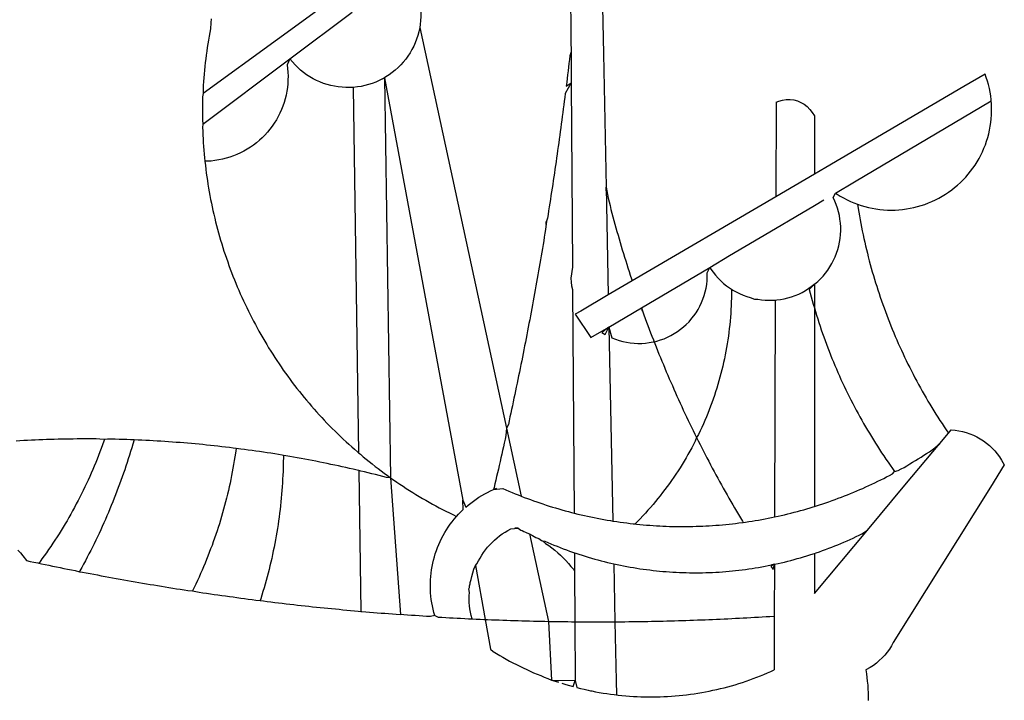
# Model space of a CAD drawing. Extents: x 183949 to 184369, y 678523 to 678820.
# Drawn here: x 184232 to 184234, y 678575 to 678577 of the extents above; entities that cross this region are included whole.
import ezdxf

# ---------------------------------------------------------------- set-up
doc = ezdxf.new("R2010")
doc.units = 0
doc.header["$LTSCALE"] = 4
doc.header["$MEASUREMENT"] = 0
for name, color, linetype in [('BRAZAO', 7, 'CONTINUOUS'), ('T-ALINH-PROJ-C', 6, 'CONTINUOUS'), ('T-DIVIS-EXIS', 7, 'CONTINUOUS')]:
    doc.layers.add(name, color=color, linetype=linetype)

# ---------------------------------------------------------------- blocks, each defined once
blk = doc.blocks.new('Logo_Prefeitura')
at = {"layer": 'BRAZAO'}
for points in [[(-9.96, -689.33), (-10.02, -690.06), (-10.1, -691.22), (-10.23, -691.94), (-10.36, -692.66), (-10.49, -693.39), (-10.61, -694.11), (-10.72, -694.84), (-10.82, -695.56), (-10.92, -696.29), (-11.02, -697.01), (-11.1, -697.74), (-11.19, -698.47), (-11.26, -699.2), (-11.33, -699.93), (-11.39, -700.66), (-11.45, -701.39), (-11.5, -702.13), (-11.54, -702.86), (-11.53, -703.65)], [(59.06, -672.9), (59.2, -693.51)], [(64.93, -671.95), (65.42, -696.02)], [(17.04, -682.85), (-11.53, -703.65)], [(29.78, -684.57), (29.97, -685.28), (30.12, -686), (30.23, -686.73), (30.31, -687.46), (30.34, -688.19), (30.34, -688.92), (30.3, -689.65), (30.22, -690.38), (30.13, -690.95)], [(5.16, -696.98), (17.12, -688.01)], [(30.13, -690.95), (29.95, -691.82), (29.76, -692.53), (29.53, -693.23), (29.26, -693.91), (28.96, -694.58), (28.63, -695.23), (28.26, -695.87), (27.86, -696.48), (27.43, -697.07), (26.96, -697.64), (26.47, -698.19), (25.95, -698.7), (25.4, -699.19), (24.83, -699.65), (24.24, -700.08), (23.62, -700.48), (23.33, -700.65)], [(30.13, -690.95), (46.83, -768.04)], [(59.2, -693.51), (59.2, -694.24), (59.21, -694.96), (59.21, -695.69)], [(59.21, -695.69), (58.98, -696.42), (58.9, -697.15), (58.81, -697.88), (58.73, -698.61), (58.64, -699.34), (58.55, -700.06), (58.46, -700.79), (58.37, -701.52), (58.28, -702.25), (59.25, -701.6)], [(59.21, -695.69), (59.25, -701.6)], [(65.42, -696.02), (65.94, -721.67)], [(-11.58, -709.55), (5.16, -696.98)], [(5.16, -696.98), (4.62, -698.14), (4.72, -698.86), (4.77, -699.6), (4.8, -700.33), (4.79, -701.06), (4.75, -701.79), (4.67, -702.52), (4.57, -703.25), (4.43, -703.97), (4.25, -704.68), (4.05, -705.38), (3.81, -706.08), (3.54, -706.76), (3.25, -707.43), (2.92, -708.09), (2.56, -708.73), (2.17, -709.35), (1.76, -709.96), (1.32, -710.54), (0.85, -711.11), (0.36, -711.65), (-0.16, -712.17), (-0.7, -712.67), (-1.26, -713.14), (-1.84, -713.59), (-2.44, -714.01), (-3.06, -714.4), (-3.7, -714.76), (-4.35, -715.1), (-5.02, -715.4), (-5.7, -715.67), (-6.39, -715.92), (-7.09, -716.13), (-7.81, -716.31), (-8.52, -716.45), (-9.25, -716.57), (-9.98, -716.65), (-10.71, -716.69), (-11.18, -716.7)], [(17.33, -702.49), (16.67, -702.52), (15.93, -702.52), (15.2, -702.48), (14.47, -702.4), (13.75, -702.29), (13.03, -702.13), (12.32, -701.94), (11.63, -701.72), (10.94, -701.45), (10.27, -701.15), (9.62, -700.82), (8.99, -700.45), (8.37, -700.05), (7.78, -699.62), (7.21, -699.16), (6.67, -698.66), (6.15, -698.14), (5.66, -697.6), (5.16, -696.98)], [(138.81, -699.93), (134.71, -702.33)], [(139.99, -705.09), (139.97, -704.86), (139.88, -704.13), (139.76, -703.41), (139.62, -702.69), (139.45, -701.97), (139.25, -701.27), (139.03, -700.57), (138.81, -699.93)], [(23.33, -700.65), (21.66, -701.47), (20.98, -701.73), (20.28, -701.96), (19.57, -702.15), (18.85, -702.3), (18.13, -702.41), (17.33, -702.49)], [(23.33, -700.65), (22.99, -700.84), (23.33, -700.65)], [(23.33, -700.65), (38.41, -781.83)], [(23.33, -700.65), (24.5, -777.53)], [(59.25, -701.6), (58.1, -703.7), (58.01, -704.43), (57.91, -705.16), (57.82, -705.88), (57.72, -706.61), (57.63, -707.34), (57.53, -708.07), (57.44, -708.79), (57.34, -709.52), (57.24, -710.25), (57.14, -710.97), (57.04, -711.7), (56.94, -712.43), (56.84, -713.15), (56.74, -713.88), (56.63, -714.61), (56.53, -715.33), (56.43, -716.06), (56.32, -716.78), (56.22, -717.51), (56.11, -718.23), (56, -718.96), (55.89, -719.69), (55.79, -720.41), (55.68, -721.14), (55.57, -721.86), (55.46, -722.59), (55.34, -723.31), (55.23, -724.04), (55.12, -724.76), (55.01, -725.49), (54.89, -726.21), (54.78, -726.93), (54.66, -727.66), (54.5, -728.22)], [(59.25, -701.6), (59.49, -737.07)], [(-11.53, -703.65), (-11.61, -704.32), (-11.63, -705.06), (-11.65, -705.79), (-11.66, -706.52), (-11.67, -707.26), (-11.67, -707.99), (-11.66, -708.72), (-11.58, -709.55)], [(17.33, -702.49), (18.36, -772.74)], [(134.71, -702.33), (108.21, -717.87)], [(98.61, -705.36), (98.55, -723.53)], [(98.61, -705.36), (99.14, -705.13), (99.84, -704.92), (100.57, -704.81), (101.3, -704.8), (101.3, -704.8), (102.02, -704.89), (102.73, -705.08), (103.41, -705.37), (104.04, -705.74), (104.61, -706.2), (105.12, -706.73), (105.54, -707.33), (106, -707.99)], [(113.67, -720.67), (139.99, -705.09)], [(114.25, -724.94), (114.98, -725.19), (115.68, -725.4), (116.39, -725.58), (117.11, -725.73), (117.83, -725.86), (118.56, -725.95), (119.29, -726.03), (120.02, -726.07), (120.75, -726.08), (121.49, -726.07), (122.22, -726.03), (122.95, -725.96), (123.67, -725.87), (124.4, -725.74), (125.12, -725.59), (125.83, -725.41), (126.53, -725.21), (127.23, -724.98), (127.91, -724.72), (128.59, -724.44), (129.25, -724.13), (129.91, -723.79), (130.55, -723.43), (131.17, -723.05), (131.78, -722.64), (132.38, -722.21), (132.95, -721.76), (133.51, -721.29), (134.06, -720.79), (134.58, -720.28), (135.08, -719.74), (135.56, -719.19), (136.02, -718.62), (136.46, -718.03), (136.88, -717.43), (137.27, -716.81), (137.64, -716.17), (137.98, -715.53), (138.3, -714.87), (138.59, -714.19), (138.86, -713.51), (139.1, -712.82), (139.32, -712.12), (139.51, -711.41), (139.67, -710.69), (139.8, -709.97), (139.91, -709.25), (139.99, -708.52), (140.04, -707.79), (140.06, -707.05), (140.06, -706.32), (140.03, -705.59), (139.99, -705.09)], [(-11.58, -709.55), (-11.63, -710.19), (-11.6, -710.92), (-11.57, -711.66), (-11.53, -712.39), (-11.49, -713.12), (-11.44, -713.85), (-11.38, -714.58), (-11.32, -715.31), (-11.25, -716.04), (-11.18, -716.7)], [(106, -707.99), (106, -719.17)], [(-11.18, -716.7), (-11.09, -717.5), (-11, -718.23), (-10.91, -718.96), (-10.81, -719.68), (-10.7, -720.41), (-10.59, -721.13), (-10.47, -721.86), (-10.34, -722.58), (-10.21, -723.3), (-10.07, -724.02), (-9.93, -724.74), (-9.78, -725.46), (-9.63, -726.18), (-9.46, -726.89), (-9.29, -727.61), (-9.12, -728.32), (-8.94, -729.03), (-8.75, -729.74), (-8.56, -730.44), (-8.36, -731.15), (-8.16, -731.86), (-7.95, -732.56), (-7.73, -733.26), (-7.51, -733.96), (-7.28, -734.65), (-7.04, -735.35), (-6.8, -736.04), (-6.56, -736.73), (-6.3, -737.42), (-6.05, -738.11), (-5.78, -738.79), (-5.51, -739.47), (-5.24, -740.15), (-4.95, -740.83), (-4.67, -741.5), (-4.37, -742.18), (-4.07, -742.85), (-3.77, -743.51), (-3.46, -744.18), (-3.14, -744.84), (-2.82, -745.5), (-2.5, -746.16), (-2.16, -746.81), (-1.82, -747.46), (-1.48, -748.11), (-1.13, -748.75), (-0.78, -749.39), (-0.41, -750.03), (-0.05, -750.67), (0.32, -751.3), (0.7, -751.93), (1.08, -752.56), (1.47, -753.18), (1.86, -753.8), (2.26, -754.41), (2.66, -755.03), (3.07, -755.64), (3.48, -756.24), (3.9, -756.84), (4.33, -757.44), (4.76, -758.04), (5.19, -758.63), (5.63, -759.21), (6.07, -759.8), (6.52, -760.38), (6.98, -760.95), (7.44, -761.53), (7.9, -762.09), (8.37, -762.66), (8.84, -763.22), (9.32, -763.77), (9.8, -764.33), (10.29, -764.87), (10.78, -765.42), (11.28, -765.96), (11.78, -766.49), (12.29, -767.02), (12.8, -767.55), (13.32, -768.07), (13.84, -768.59), (14.36, -769.1), (14.89, -769.61), (15.42, -770.11), (15.96, -770.61), (16.5, -771.11), (17.04, -771.6), (17.59, -772.08), (18.15, -772.56), (18.36, -772.74)], [(106, -719.17), (98.55, -723.53)], [(108.21, -717.87), (106, -719.17)], [(110.05, -722.81), (113.67, -720.67)], [(65.94, -721.67), (66.36, -742.4)], [(65.94, -721.67), (66.34, -723.81), (66.52, -724.52), (66.7, -725.23), (66.88, -725.94), (67.07, -726.65), (67.26, -727.35), (67.45, -728.06), (67.64, -728.77), (67.84, -729.48), (68.04, -730.18), (68.24, -730.89), (68.44, -731.59), (68.65, -732.3), (68.85, -733), (69.06, -733.7), (69.28, -734.4), (69.49, -735.11), (69.71, -735.81), (69.92, -736.51), (70.15, -737.21), (70.37, -737.91), (70.59, -738.6), (70.82, -739.3), (70.96, -739.71)], [(65.94, -721.67), (65.96, -722.38), (65.94, -721.67)], [(106, -740.3), (106.64, -739.82), (107.16, -739.31), (107.66, -738.77), (108.13, -738.2), (108.57, -737.61), (108.97, -737), (109.34, -736.37), (109.68, -735.72), (109.98, -735.05), (110.25, -734.37), (110.48, -733.67), (110.67, -732.96), (110.82, -732.24), (110.93, -731.52), (111.01, -730.79), (111.04, -730.06), (111.04, -729.32), (111, -728.59), (110.91, -727.86), (110.79, -727.14), (110.63, -726.42), (110.43, -725.72), (110.2, -725.02), (109.92, -724.34), (109.61, -723.68), (110.05, -722.81)], [(110.05, -722.81), (110.34, -723.01), (110.97, -723.4), (111.61, -723.76), (112.26, -724.09), (112.92, -724.41), (113.6, -724.69), (114.25, -724.94)], [(98.55, -723.53), (70.96, -739.71)], [(106, -725.21), (107.81, -724.13)], [(102.4, -727.33), (106, -725.21)], [(114.25, -724.94), (114.39, -725.77), (114.51, -726.5), (114.63, -727.22), (114.76, -727.94), (114.9, -728.66), (115.04, -729.38), (115.19, -730.1), (115.34, -730.82), (115.5, -731.53), (115.66, -732.25), (115.82, -732.96), (115.99, -733.68), (116.17, -734.39), (116.35, -735.1), (116.53, -735.81), (116.72, -736.52), (116.92, -737.22), (117.12, -737.93), (117.32, -738.63), (117.53, -739.34), (117.75, -740.04), (117.97, -740.74), (118.19, -741.44), (118.42, -742.13), (118.65, -742.83), (118.89, -743.52), (119.13, -744.21), (119.38, -744.9), (119.63, -745.59), (119.89, -746.28), (120.15, -746.97), (120.42, -747.65), (120.69, -748.33), (120.97, -749.01), (121.25, -749.69), (121.53, -750.36), (121.82, -751.04), (122.12, -751.71), (122.42, -752.38), (122.72, -753.04), (123.03, -753.71), (123.34, -754.37), (123.66, -755.03), (123.98, -755.69), (124.31, -756.35), (124.64, -757), (124.97, -757.66), (125.32, -758.31), (125.66, -758.95), (126.01, -759.6), (126.36, -760.24), (126.72, -760.88), (127.08, -761.52), (127.45, -762.15), (127.82, -762.79), (128.19, -763.42), (128.57, -764.05), (128.96, -764.67), (129.35, -765.29), (129.74, -765.91), (130.13, -766.53), (130.53, -767.14), (130.94, -767.75), (131.35, -768.36), (131.76, -768.97)], [(54.5, -728.22), (54.31, -729.83), (54.19, -730.55), (54.07, -731.28), (53.95, -732), (53.83, -732.72), (53.71, -733.45), (53.58, -734.17), (53.46, -734.89), (53.34, -735.62), (53.21, -736.34), (53.09, -737.06), (52.96, -737.78), (52.83, -738.51), (52.71, -739.23), (52.58, -739.95), (52.45, -740.67), (52.32, -741.39), (52.19, -742.12), (52.06, -742.84), (51.93, -743.56), (51.79, -744.28), (51.66, -745), (51.53, -745.72), (51.39, -746.44), (51.26, -747.16), (51.12, -747.88), (50.98, -748.61), (50.84, -749.33), (50.71, -750.04), (50.57, -750.76), (50.43, -751.48), (50.29, -752.2), (50.14, -752.92), (50, -753.64), (49.86, -754.36), (49.72, -755.08), (49.57, -755.8), (49.43, -756.52), (49.28, -757.24), (49.13, -757.96), (48.99, -758.68), (48.84, -759.39), (48.69, -760.11), (48.54, -760.83), (48.39, -761.55), (48.24, -762.27), (48.09, -762.98), (47.94, -763.7), (47.78, -764.42), (47.63, -765.14), (47.47, -765.85), (47.32, -766.57), (47.16, -767.29), (46.83, -768.04)], [(54.5, -728.22), (54.43, -728.87), (54.45, -728.42), (54.5, -728.22)], [(98.53, -729.62), (102.4, -727.33)], [(89.7, -734.84), (98.53, -729.62)], [(85.86, -737.11), (89.7, -734.84)], [(59.49, -737.07), (59.16, -739.2), (59.21, -739.93), (59.31, -740.66), (59.52, -741.38)], [(72.74, -744.87), (85.86, -737.11)], [(82.46, -746.87), (82.83, -746.41), (83.25, -745.81), (83.63, -745.18), (83.98, -744.54), (84.3, -743.88), (84.57, -743.2), (84.81, -742.5), (85.01, -741.8), (85.17, -741.08), (85.29, -740.36), (85.37, -739.63), (85.4, -738.9), (85.4, -738.17), (85.86, -737.11)], [(85.86, -737.11), (86.08, -737.46), (86.51, -738.05), (86.97, -738.62), (87.46, -739.17), (87.98, -739.69), (88.53, -740.18), (89.1, -740.64), (89.69, -741.06), (90.05, -741.3)], [(70.96, -739.71), (66.36, -742.4)], [(59.52, -741.38), (59.8, -784.34)], [(90.05, -741.3), (90.06, -741.55), (90.05, -742.28), (90.04, -743.02), (90.02, -743.75), (89.99, -744.48), (89.95, -745.21)], [(90.05, -741.3), (90.31, -741.46), (90.95, -741.82), (91.6, -742.15), (92.28, -742.44), (92.97, -742.7), (93.67, -742.92), (94.45, -743.23)], [(98.48, -743.38), (98.75, -743.36), (99.48, -743.27), (100.2, -743.14), (100.91, -742.97), (101.61, -742.76), (102.31, -742.51), (102.98, -742.23), (103.64, -741.91), (104.28, -741.56), (106, -740.3)], [(106, -740.3), (104.99, -741.36), (105.18, -742.07), (105.37, -742.78), (105.56, -743.49), (105.76, -744.2), (106, -744.9)], [(106, -740.3), (105.51, -740.75), (106, -740.3)], [(106, -740.3), (106, -744.9)], [(66.36, -742.4), (61.1, -745.49)], [(94.45, -743.23), (95.1, -743.24), (95.82, -743.34), (96.55, -743.4), (97.28, -743.43), (98.02, -743.42), (98.48, -743.38)], [(98.48, -743.38), (98.34, -785.06)], [(61.1, -745.49), (60.03, -746.11), (63.03, -750.61), (66.49, -748.57)], [(66.49, -748.57), (72.74, -744.87)], [(72.74, -744.87), (73.22, -746.23), (73.47, -746.92), (73.73, -747.61), (73.98, -748.29), (74.24, -748.98), (74.5, -749.67), (74.77, -750.35), (75.03, -751.04), (75.17, -751.39)], [(72.74, -744.87), (72.97, -745.54), (72.74, -744.87)], [(89.95, -745.21), (89.9, -745.95), (89.85, -746.68), (89.78, -747.41), (89.71, -748.14), (89.63, -748.87), (89.54, -749.59), (89.45, -750.32), (89.34, -751.05), (89.23, -751.77), (89.11, -752.49), (88.97, -753.22), (88.84, -753.94), (88.69, -754.66), (88.53, -755.37), (88.37, -756.09), (88.2, -756.8), (88.02, -757.51), (87.83, -758.22), (87.63, -758.93), (87.43, -759.63), (87.22, -760.33), (87, -761.03), (86.77, -761.73), (86.53, -762.42), (86.29, -763.12), (86.03, -763.8), (85.77, -764.49), (85.5, -765.17), (85.23, -765.85), (84.95, -766.53), (84.65, -767.2), (84.35, -767.87), (84.05, -768.54), (83.73, -769.2), (83.34, -769.81)], [(106, -744.9), (106.4, -746.3), (106.62, -747), (106.84, -747.7), (107.07, -748.4), (107.31, -749.09), (107.54, -749.78), (107.79, -750.48), (108.04, -751.17), (108.29, -751.85), (108.55, -752.54), (108.82, -753.22), (109.09, -753.91), (109.36, -754.59), (109.64, -755.27), (109.92, -755.94), (110.21, -756.62), (110.5, -757.29), (110.8, -757.96), (111.1, -758.63), (111.41, -759.29), (111.72, -759.96), (112.04, -760.62), (112.36, -761.28), (112.68, -761.94), (113.02, -762.59), (113.35, -763.24), (113.69, -763.89), (114.03, -764.54), (114.38, -765.19), (114.74, -765.83), (115.09, -766.47), (115.46, -767.11), (115.82, -767.74), (116.19, -768.37), (116.57, -769), (116.95, -769.63), (117.34, -770.26), (117.72, -770.88), (118.12, -771.5), (118.52, -772.11), (118.92, -772.73), (119.32, -773.34), (119.73, -773.94), (120.15, -774.55), (120.57, -775.15), (120.99, -775.75), (121.42, -776.34)], [(106, -744.9), (106, -783.07)], [(75.17, -751.39), (75.69, -751.27), (76.39, -751.06), (77.08, -750.81), (77.75, -750.52), (78.41, -750.2), (79.05, -749.84), (79.67, -749.44), (80.26, -749.01), (80.83, -748.55), (81.37, -748.06), (81.89, -747.54), (82.46, -746.87)], [(66.49, -748.57), (65.14, -749.61), (65.76, -749.99), (66.49, -748.57)], [(66.49, -748.57), (67.25, -785.86)], [(66.49, -748.57), (67.07, -750.65), (67.75, -750.92), (68.45, -751.15), (69.16, -751.35), (69.87, -751.5), (70.6, -751.61), (71.33, -751.69), (72.06, -751.72), (72.79, -751.71), (73.52, -751.66), (74.25, -751.57), (74.97, -751.44), (75.17, -751.39)], [(75.17, -751.39), (75.3, -751.72), (75.57, -752.4), (75.84, -753.08), (76.11, -753.76), (76.39, -754.44), (76.67, -755.12), (76.95, -755.8), (77.23, -756.47), (77.52, -757.15), (77.8, -757.82), (78.09, -758.5), (78.38, -759.17), (78.68, -759.84), (78.97, -760.51), (79.27, -761.19), (79.57, -761.85), (79.87, -762.52), (80.18, -763.19), (80.48, -763.86), (80.79, -764.52), (81.1, -765.19), (81.42, -765.85), (81.73, -766.51), (82.05, -767.17), (82.37, -767.83), (82.69, -768.49), (83.01, -769.15), (83.34, -769.81)], [(46.83, -768.04), (46.69, -769.43), (46.53, -770.15), (46.37, -770.87), (46.21, -771.58), (46.05, -772.3), (45.89, -773.01), (45.73, -773.73), (45.56, -774.44), (45.4, -775.16), (45.24, -775.87), (45.07, -776.59), (44.9, -777.3), (44.74, -778.02), (44.57, -778.73), (44.4, -779.44), (44.31, -779.82)], [(46.83, -768.04), (49.65, -781.07)], [(131.76, -768.97), (132.31, -768.32), (132.31, -768.32), (133.04, -768.39), (133.76, -768.5), (134.48, -768.65), (135.19, -768.85), (135.88, -769.09), (136.56, -769.37), (137.22, -769.69), (137.86, -770.05), (138.47, -770.44), (139.06, -770.88), (139.63, -771.35), (140.17, -771.85), (140.67, -772.38), (141.14, -772.94), (141.58, -773.53), (141.98, -774.14), (142.5, -775.07), (139.83, -779.35)], [(-30.47, -770.16), (-31.35, -770.1), (-32.08, -770.09), (-32.81, -770.09), (-33.55, -770.08), (-34.28, -770.08), (-34.28, -770.08), (-35.01, -770.09), (-35.75, -770.09), (-36.48, -770.1), (-37.21, -770.11), (-37.95, -770.12), (-38.68, -770.13), (-39.41, -770.15), (-40.15, -770.17), (-40.88, -770.19), (-41.61, -770.21), (-42.35, -770.24), (-43.08, -770.26), (-43.81, -770.29), (-44.54, -770.33), (-45.28, -770.36), (-46.01, -770.4), (-46.74, -770.44), (-47.47, -770.48)], [(-30.47, -770.16), (-30.6, -770.52), (-30.84, -771.21), (-31.1, -771.9), (-31.35, -772.58), (-31.62, -773.27), (-31.89, -773.95), (-32.16, -774.63), (-32.44, -775.31), (-32.73, -775.98), (-33.02, -776.66), (-33.32, -777.33), (-33.62, -777.99), (-33.93, -778.66), (-34.24, -779.32), (-34.56, -779.98), (-34.89, -780.64), (-35.22, -781.29), (-35.56, -781.94), (-35.9, -782.59), (-36.24, -783.24), (-36.6, -783.88), (-36.95, -784.52), (-37.32, -785.16), (-37.68, -785.8), (-38.06, -786.43), (-38.44, -787.05), (-38.82, -787.68), (-39.21, -788.3), (-39.6, -788.92), (-40, -789.54), (-40.41, -790.15), (-40.82, -790.76), (-41.23, -791.36), (-41.65, -791.96), (-42.07, -792.56), (-42.5, -793.15), (-42.94, -793.75), (-43.11, -793.97)], [(-24.8, -770.27), (-25.05, -771.1), (-25.25, -771.81), (-25.47, -772.51), (-25.68, -773.21), (-25.9, -773.91), (-26.13, -774.61), (-26.36, -775.3), (-26.59, -776), (-26.83, -776.69), (-27.07, -777.38), (-27.32, -778.07), (-27.57, -778.76), (-27.83, -779.45), (-28.09, -780.14), (-28.35, -780.82), (-28.62, -781.5), (-28.89, -782.19), (-29.17, -782.87), (-29.45, -783.54), (-29.73, -784.22), (-30.02, -784.89), (-30.31, -785.57), (-30.61, -786.24), (-30.91, -786.9), (-31.21, -787.57), (-31.52, -788.24), (-31.84, -788.9), (-32.15, -789.56), (-32.48, -790.22), (-32.8, -790.88), (-33.13, -791.53), (-33.46, -792.19), (-33.8, -792.84), (-34.14, -793.49), (-34.49, -794.13), (-34.84, -794.78), (-35.19, -795.42), (-35.3, -795.61)], [(-24.8, -770.27), (-25.48, -770.24), (-26.21, -770.21), (-26.95, -770.19), (-27.68, -770.17), (-28.41, -770.15), (-29.15, -770.13), (-29.88, -770.12), (-29.88, -770.12), (-30.47, -770.16)], [(-5.19, -771.9), (-5.75, -771.83), (-6.48, -771.74), (-7.21, -771.65), (-7.93, -771.57), (-8.66, -771.49), (-9.39, -771.41), (-10.12, -771.33), (-10.85, -771.25), (-11.58, -771.18), (-12.31, -771.11), (-13.04, -771.04), (-13.77, -770.98), (-14.5, -770.91), (-15.23, -770.85), (-15.96, -770.79), (-16.69, -770.74), (-17.43, -770.68), (-18.16, -770.63), (-18.89, -770.58), (-19.62, -770.53), (-20.35, -770.49), (-21.09, -770.45), (-21.82, -770.41), (-22.55, -770.37), (-23.28, -770.33), (-24.02, -770.3), (-24.8, -770.27)], [(83.34, -769.81), (83.08, -770.51), (82.74, -771.16), (82.4, -771.81), (82.04, -772.45), (81.69, -773.09), (81.32, -773.73), (80.94, -774.36), (80.56, -774.98), (80.17, -775.61), (79.78, -776.22), (79.37, -776.84), (78.96, -777.44), (78.55, -778.05), (78.12, -778.65), (77.69, -779.24), (77.25, -779.83), (76.81, -780.41), (76.36, -780.99), (75.9, -781.56), (75.44, -782.13), (74.97, -782.69), (74.49, -783.25), (74, -783.8), (73.51, -784.35), (73.02, -784.89), (72.52, -785.42), (72.01, -785.95), (71.53, -786.43)], [(83.34, -769.81), (83.67, -770.46), (84, -771.12), (84.33, -771.77), (84.66, -772.43), (85, -773.08), (85.34, -773.73), (85.68, -774.38), (86.02, -775.03), (86.36, -775.67), (86.71, -776.32), (87.06, -776.97), (87.41, -777.61), (87.76, -778.25), (88.12, -778.9), (88.47, -779.54), (88.83, -780.18), (89.19, -780.81), (89.56, -781.45), (89.92, -782.09), (90.29, -782.72), (90.66, -783.36), (91.03, -783.99), (91.4, -784.62), (91.78, -785.25), (92.15, -785.88), (92.3, -786.13)], [(130.08, -770.99), (131.76, -768.97)], [(-5.19, -771.9), (-5.32, -772.8), (-5.43, -773.53), (-5.54, -774.25), (-5.66, -774.98), (-5.79, -775.7), (-5.92, -776.42), (-6.06, -777.14), (-6.2, -777.86), (-6.35, -778.58), (-6.51, -779.29), (-6.67, -780.01), (-6.84, -780.72), (-7.01, -781.44), (-7.19, -782.15), (-7.38, -782.86), (-7.57, -783.57), (-7.77, -784.27), (-7.97, -784.98), (-8.18, -785.68), (-8.4, -786.38), (-8.62, -787.08), (-8.85, -787.78), (-9.08, -788.47), (-9.32, -789.17), (-9.56, -789.86), (-9.81, -790.55), (-10.07, -791.23), (-10.33, -791.92), (-10.59, -792.6), (-10.87, -793.28), (-11.15, -793.96), (-11.43, -794.64), (-11.72, -795.31), (-12.01, -795.98), (-12.31, -796.65), (-12.62, -797.32), (-12.93, -797.98), (-13.25, -798.64), (-13.57, -799.3)], [(3.91, -773.24), (3.69, -773.2), (2.96, -773.08), (2.24, -772.97), (1.51, -772.85), (0.79, -772.74), (0.06, -772.63), (-0.66, -772.52), (-1.39, -772.41), (-2.11, -772.31), (-2.84, -772.21), (-3.57, -772.11), (-4.29, -772.02), (-5.19, -771.9)], [(121.42, -776.34), (122.12, -776.17), (122.68, -775.86), (123.23, -775.55), (123.78, -775.23), (124.33, -774.9), (124.87, -774.58), (125.41, -774.24), (125.95, -773.91), (126.49, -773.57), (127.03, -773.22), (127.56, -772.88), (128.09, -772.53), (128.62, -772.17), (129.14, -771.81), (130.08, -770.99)], [(123.4, -778.99), (130.08, -770.99)], [(-47.12, -791.44), (-46.65, -792.01), (-46.18, -792.57), (-45.47, -793.47), (-44.75, -793.62), (-44.04, -793.77), (-43.32, -793.93), (-43.11, -793.97)], [(3.91, -773.24), (3.89, -774.87), (3.87, -775.6), (3.84, -776.34), (3.81, -777.07), (3.77, -777.8), (3.73, -778.53), (3.68, -779.27), (3.63, -780), (3.57, -780.73), (3.5, -781.46), (3.43, -782.19), (3.35, -782.92), (3.27, -783.65), (3.18, -784.37), (3.08, -785.1), (2.98, -785.83), (2.88, -786.55), (2.77, -787.28), (2.65, -788), (2.52, -788.72), (2.39, -789.45), (2.26, -790.17), (2.12, -790.89), (1.97, -791.61), (1.82, -792.32), (1.66, -793.04), (1.5, -793.75), (1.33, -794.47), (1.15, -795.18), (0.97, -795.89), (0.79, -796.6), (0.6, -797.31), (0.4, -798.01), (0.19, -798.72), (-0.01, -799.42), (-0.23, -800.12), (-0.45, -800.82), (-0.56, -801.17)], [(18.41, -776.16), (18.07, -776.08), (17.35, -775.91), (16.64, -775.75), (15.92, -775.59), (15.21, -775.43), (14.49, -775.27), (13.77, -775.12), (13.05, -774.97), (12.34, -774.82), (11.62, -774.67), (10.9, -774.53), (10.18, -774.38), (9.46, -774.24), (8.74, -774.1), (8.02, -773.97), (7.3, -773.84), (6.58, -773.7), (5.85, -773.57), (5.13, -773.45), (4.41, -773.32), (3.91, -773.24)], [(18.36, -772.74), (18.71, -773.04), (19.27, -773.51), (19.83, -773.98), (20.4, -774.44), (20.98, -774.9), (21.56, -775.35), (22.14, -775.79), (22.72, -776.24), (23.31, -776.67), (23.9, -777.11), (24.5, -777.53)], [(24.5, -777.53), (23.76, -777.49), (23.05, -777.3), (22.34, -777.12), (21.63, -776.94), (20.92, -776.76), (20.21, -776.59), (19.49, -776.42), (18.78, -776.25), (18.41, -776.16)], [(18.41, -776.16), (18.8, -803.23)], [(24.5, -777.53), (26.44, -803.83)], [(24.5, -777.53), (25.71, -778.37), (26.31, -778.78), (26.92, -779.19), (27.54, -779.59), (28.16, -779.98), (28.78, -780.37), (29.4, -780.76), (30.03, -781.14), (30.66, -781.51), (31.29, -781.88), (31.93, -782.24), (32.57, -782.6), (33.21, -782.95), (33.86, -783.3), (34.51, -783.64), (35.16, -783.98), (35.82, -784.31), (36.47, -784.63), (37.17, -785.01)], [(106, -783.07), (106.37, -782.96), (106.98, -782.76), (107.58, -782.56), (108.19, -782.36), (108.79, -782.15), (109.39, -781.94), (109.99, -781.73), (110.58, -781.5), (111.18, -781.28), (111.77, -781.05), (112.36, -780.82), (112.95, -780.58), (113.54, -780.33), (114.13, -780.09), (114.71, -779.83), (115.29, -779.58), (115.87, -779.32), (116.45, -779.05), (117.03, -778.79), (117.6, -778.51), (118.17, -778.23), (118.74, -777.95), (119.31, -777.67), (119.88, -777.38), (120.44, -777.08), (121, -776.78), (121.42, -776.34)], [(38.41, -781.83), (38.97, -783.21), (39.45, -782.79), (39.95, -782.4), (40.46, -782.02), (40.98, -781.65), (41.51, -781.3), (42.05, -780.97), (42.61, -780.66), (43.17, -780.36), (43.74, -780.08), (44.31, -779.82)], [(44.31, -779.82), (44.91, -779.58), (44.31, -779.82)], [(44.31, -779.82), (46.1, -779.61), (46.68, -779.87), (47.27, -780.12), (47.86, -780.37), (48.44, -780.61), (49.03, -780.85), (49.65, -781.07)], [(139.83, -779.35), (121.16, -809.25), (120.79, -809.89), (120.4, -810.5), (119.96, -811.09), (119.5, -811.66), (119, -812.19), (118.47, -812.7), (117.91, -813.18), (117.32, -813.62), (116.71, -814.03), (115.9, -814.49), (116, -815.22), (116.09, -815.95), (116.16, -816.68), (116.23, -817.41), (116.28, -818.14), (116.31, -818.87), (116.34, -819.61), (116.35, -820.34)], [(116.17, -787.64), (123.4, -778.99)], [(49.65, -781.07), (50.22, -781.31), (50.81, -781.53), (51.41, -781.75), (52.01, -781.97), (52.61, -782.18), (53.21, -782.39), (53.81, -782.59), (54.42, -782.79), (55.02, -782.98), (55.63, -783.17), (56.24, -783.35), (56.85, -783.53), (57.46, -783.71), (58.07, -783.88), (58.69, -784.05), (59.3, -784.21), (59.8, -784.34)], [(37.17, -785.01), (37.6, -784.53), (38.04, -784.08), (38.5, -783.64), (38.41, -781.83)], [(98.34, -785.06), (99, -784.93), (99.62, -784.79), (100.24, -784.65), (100.86, -784.5), (101.48, -784.35), (102.1, -784.19), (102.71, -784.02), (103.32, -783.86), (103.94, -783.69), (104.55, -783.51), (105.16, -783.33), (105.77, -783.15), (106, -783.07)], [(33.01, -804.05), (32.83, -803.44), (32.68, -802.82), (32.55, -802.2), (32.43, -801.57), (32.34, -800.95), (32.26, -800.31), (32.21, -799.68), (32.17, -799.04), (32.16, -798.41), (32.17, -797.77), (32.19, -797.14), (32.24, -796.5), (32.3, -795.87), (32.39, -795.24), (32.5, -794.61), (32.62, -793.99), (32.77, -793.37), (32.93, -792.76), (33.12, -792.15), (33.32, -791.54), (33.54, -790.95), (33.79, -790.36), (34.05, -789.78), (34.32, -789.21), (34.62, -788.65), (34.93, -788.09), (35.27, -787.55), (35.61, -787.02), (35.98, -786.5), (36.36, -785.99), (36.76, -785.49), (37.17, -785.01)], [(59.8, -784.34), (60.54, -784.52), (61.16, -784.67), (61.78, -784.81), (62.4, -784.95), (63.02, -785.08), (63.64, -785.21), (64.26, -785.33), (64.89, -785.45), (65.51, -785.57), (66.14, -785.68), (66.77, -785.79), (67.25, -785.86)], [(92.3, -786.13), (92.75, -786.06), (93.37, -785.97), (94, -785.87), (94.63, -785.77), (95.26, -785.67), (95.89, -785.55), (96.51, -785.44), (97.13, -785.32), (97.76, -785.19), (98.34, -785.06)], [(40.84, -794.42), (41.11, -794.1), (41.39, -793.53), (41.71, -792.98), (42.04, -792.44), (42.4, -791.91), (42.78, -791.4), (43.18, -790.91), (43.6, -790.43), (44.04, -789.98), (44.5, -789.54), (44.98, -789.12), (45.48, -788.72), (45.99, -788.34), (46.52, -787.99), (47.06, -787.66), (47.62, -787.35), (49.03, -787.25)], [(49.03, -787.25), (48.41, -787.26), (49.03, -787.25)], [(49.03, -787.25), (49.55, -787.6), (49.82, -787.7), (50.14, -787.87), (50.48, -788.02), (50.73, -788.12), (51.22, -788.33)], [(67.25, -785.86), (68.03, -785.98), (68.65, -786.08), (69.28, -786.16), (69.92, -786.24), (70.55, -786.32), (71.18, -786.4), (71.53, -786.43)], [(71.53, -786.43), (71.81, -786.46), (72.44, -786.53), (73.08, -786.59), (73.71, -786.64), (74.35, -786.69), (74.98, -786.73), (75.61, -786.78), (76.25, -786.81), (76.88, -786.84), (77.52, -786.87), (78.16, -786.89), (78.79, -786.9), (79.43, -786.92), (80.06, -786.92), (80.7, -786.92), (81.34, -786.92), (81.97, -786.91), (82.61, -786.9), (83.24, -786.88), (83.88, -786.86), (84.52, -786.84), (85.15, -786.81), (85.79, -786.77), (86.42, -786.73), (87.06, -786.68), (87.69, -786.63), (88.32, -786.58), (88.96, -786.52), (89.59, -786.46), (90.22, -786.39), (90.85, -786.31), (91.48, -786.24), (92.3, -786.13)], [(51.22, -788.33), (54.87, -805.15)], [(51.22, -788.33), (51.8, -788.67), (52.44, -789.01), (53.02, -789.23), (53.51, -789.64), (53.72, -789.67)], [(106, -799.82), (116.17, -787.64)], [(106, -792.09), (106.34, -791.97), (106.94, -791.76), (107.54, -791.55), (108.14, -791.33), (108.74, -791.11), (109.33, -790.88), (109.92, -790.64), (110.51, -790.41), (111.1, -790.16), (111.68, -789.91), (112.27, -789.66), (112.85, -789.4), (113.43, -789.13), (114, -788.86), (114.57, -788.59), (115.14, -788.31), (116.17, -787.64)], [(53.72, -789.67), (54.32, -790.16), (54.92, -790.58), (55.51, -791.02), (56.08, -791.48), (56.64, -791.95), (57.18, -792.45), (57.71, -792.96), (58.22, -793.48), (58.72, -794.02), (59.19, -794.58), (59.65, -795.15), (59.88, -795.45)], [(53.72, -789.67), (54.18, -789.75), (54.76, -790), (55.35, -790.25), (55.93, -790.49), (56.52, -790.73), (57.12, -790.96), (57.71, -791.19), (58.31, -791.41), (58.9, -791.63), (59.5, -791.84), (59.85, -791.96)], [(59.85, -791.96), (60.11, -792.04), (60.71, -792.25), (61.32, -792.44), (61.92, -792.63), (62.53, -792.82), (63.14, -792.99), (63.75, -793.17), (64.37, -793.34), (64.98, -793.5), (65.6, -793.66), (66.22, -793.81), (66.83, -793.95), (67.42, -794.09)], [(59.85, -791.96), (59.88, -795.45)], [(98.31, -794.18), (99, -794.04), (99.62, -793.9), (100.24, -793.75), (100.86, -793.6), (101.47, -793.44), (102.09, -793.27), (102.7, -793.1), (103.31, -792.93), (103.92, -792.75), (104.53, -792.56), (105.14, -792.37), (105.74, -792.17), (106, -792.09)], [(106, -792.09), (106, -799.82)], [(-43.11, -793.97), (-42.6, -794.08), (-41.89, -794.23), (-41.17, -794.38), (-40.45, -794.53), (-39.73, -794.68), (-39.01, -794.82), (-38.29, -794.97), (-37.57, -795.11), (-36.85, -795.26), (-36.14, -795.4), (-35.3, -795.61)], [(39.59, -798.92), (39.71, -798.65), (39.7, -798.31), (39.82, -797.94), (39.84, -797.7), (40.04, -797.09), (40.15, -796.52), (40.34, -795.81), (40.52, -795.1), (40.84, -794.42)], [(40.84, -794.42), (42.67, -804.78)], [(67.42, -794.09), (67.64, -805.23)], [(67.42, -794.09), (68.08, -794.23), (68.7, -794.36), (69.32, -794.49), (69.95, -794.6), (70.57, -794.72), (71.2, -794.83), (71.83, -794.93), (72.46, -795.03), (73.09, -795.12), (73.72, -795.2), (74.35, -795.28), (74.98, -795.36), (75.61, -795.43), (76.24, -795.49), (76.88, -795.55), (77.51, -795.6), (78.15, -795.65), (78.78, -795.69), (79.42, -795.72), (80.05, -795.75), (80.69, -795.78), (81.32, -795.79), (81.96, -795.81), (82.6, -795.82), (83.23, -795.82), (83.87, -795.81), (84.5, -795.8), (85.14, -795.79), (85.78, -795.77), (86.41, -795.74), (87.05, -795.71), (87.68, -795.67), (88.32, -795.63), (88.95, -795.58), (89.58, -795.53), (90.22, -795.47), (90.85, -795.4), (91.48, -795.33), (92.11, -795.25), (92.74, -795.17), (93.37, -795.08), (94, -794.99), (94.63, -794.89), (95.26, -794.79), (95.89, -794.68), (96.51, -794.56), (97.13, -794.44), (98.31, -794.18)], [(98.31, -794.18), (97.64, -794.55), (98.05, -795.17), (98.31, -794.18)], [(98.31, -794.18), (97.76, -794.31), (98.31, -794.18)], [(98.31, -794.18), (98.28, -804.14)], [(-35.3, -795.61), (-34.7, -795.68), (-33.98, -795.82), (-33.26, -795.96), (-32.54, -796.1), (-31.81, -796.23), (-31.09, -796.37), (-30.37, -796.5), (-29.65, -796.64), (-28.93, -796.77), (-28.21, -796.9), (-27.49, -797.03), (-26.77, -797.16), (-26.04, -797.29), (-25.32, -797.42), (-24.6, -797.54), (-23.88, -797.67), (-23.15, -797.79), (-22.43, -797.92), (-21.71, -798.04), (-20.98, -798.16), (-20.26, -798.28), (-19.54, -798.4), (-18.81, -798.52), (-18.09, -798.63), (-17.36, -798.75), (-16.64, -798.87), (-15.92, -798.98), (-15.19, -799.09), (-14.47, -799.2), (-13.57, -799.3)], [(59.88, -795.45), (59.94, -805.22)], [(-13.57, -799.3), (-12.29, -799.53), (-11.57, -799.64), (-10.84, -799.75), (-10.11, -799.86), (-9.39, -799.96), (-8.66, -800.06), (-7.94, -800.17), (-7.21, -800.27), (-6.48, -800.37), (-5.76, -800.47), (-5.03, -800.57), (-4.3, -800.67), (-3.58, -800.76), (-2.85, -800.86), (-2.12, -800.95), (-1.39, -801.05), (-0.56, -801.17)], [(40.18, -804.64), (40.02, -804.02), (39.89, -803.4), (39.78, -802.77), (39.7, -802.14), (39.65, -801.51), (39.62, -800.88), (39.63, -800.24), (39.66, -799.6), (39.59, -798.92)], [(-0.56, -801.17), (0.06, -801.23), (0.79, -801.32), (1.52, -801.41), (2.25, -801.5), (2.97, -801.59), (3.7, -801.67), (4.43, -801.76), (5.16, -801.84), (5.89, -801.93), (6.62, -802.01), (7.35, -802.09), (8.07, -802.17), (8.8, -802.25), (9.53, -802.33), (10.26, -802.4), (10.99, -802.48), (11.72, -802.55), (12.45, -802.63), (13.18, -802.7), (13.91, -802.77), (14.64, -802.84), (15.37, -802.91), (16.1, -802.98), (16.83, -803.05), (17.56, -803.12), (18.29, -803.18), (18.8, -803.23)], [(18.8, -803.23), (19.02, -803.25), (19.75, -803.31), (20.48, -803.37), (21.21, -803.44), (21.95, -803.5), (22.68, -803.56), (23.41, -803.61), (24.14, -803.67), (24.87, -803.73), (25.6, -803.78), (26.44, -803.83)], [(33.01, -804.05), (32.19, -804.24), (31.45, -804.19), (30.72, -804.14), (29.99, -804.09), (29.26, -804.04), (28.53, -804), (27.8, -803.94), (27.06, -803.89), (26.44, -803.83)], [(33.01, -804.05), (33.65, -804.33), (34.38, -804.37), (35.11, -804.41), (35.85, -804.45), (36.58, -804.49), (37.31, -804.53), (37.99, -804.57)], [(67.64, -805.23), (68.1, -805.23), (68.84, -805.22), (69.57, -805.22), (70.3, -805.21), (71.04, -805.2), (71.77, -805.19), (72.5, -805.18), (73.24, -805.17), (73.97, -805.15), (74.7, -805.14), (75.44, -805.13), (76.17, -805.11), (76.9, -805.09), (77.64, -805.07), (78.37, -805.05), (79.1, -805.04), (79.84, -805.01), (80.57, -804.99), (81.3, -804.97), (82.03, -804.94), (82.77, -804.92), (83.5, -804.89), (84.23, -804.86), (84.97, -804.84), (85.7, -804.81), (86.43, -804.78), (87.16, -804.74), (87.9, -804.71), (88.63, -804.68), (89.36, -804.64), (90.1, -804.61), (90.83, -804.57), (91.56, -804.53), (92.29, -804.49), (93.02, -804.46), (93.76, -804.41), (94.49, -804.37), (95.22, -804.33), (95.95, -804.29), (96.69, -804.24), (97.42, -804.19), (98.28, -804.14)], [(98.28, -804.14), (98.26, -809.09)], [(37.99, -804.57), (38.78, -804.61), (39.51, -804.64), (40.18, -804.64)], [(40.18, -804.64), (40.97, -804.71), (41.71, -804.74), (42.44, -804.77), (42.67, -804.78)], [(42.67, -804.78), (43.73, -810.51)], [(42.67, -804.78), (43.17, -804.8), (43.91, -804.83), (44.64, -804.86), (45.37, -804.89), (46.1, -804.92), (46.84, -804.94), (47.57, -804.97), (48.3, -804.99), (49.04, -805.01), (49.77, -805.03), (50.5, -805.05), (51.24, -805.07), (51.97, -805.09), (52.7, -805.11), (53.44, -805.12), (54.17, -805.14), (54.87, -805.15)], [(54.87, -805.15), (55.43, -816.48)], [(54.87, -805.15), (55.64, -805.17), (56.37, -805.18), (57.1, -805.19), (57.83, -805.2), (58.57, -805.21), (59.3, -805.22), (59.94, -805.22)], [(59.94, -805.22), (67.64, -805.23)], [(59.94, -805.22), (60.02, -816.51)], [(67.64, -805.23), (67.87, -816.55)], [(98.26, -809.09), (98.24, -814.49)], [(43.73, -810.51), (44.24, -810.93), (44.86, -811.31), (45.49, -811.69), (46.12, -812.06), (46.76, -812.43), (47.4, -812.78), (48.05, -813.13), (48.7, -813.46), (49.36, -813.79), (50.01, -814.11), (50.68, -814.43), (51.35, -814.73), (52.02, -815.02), (52.69, -815.31), (53.37, -815.59), (54.05, -815.86), (54.74, -816.12), (55.43, -816.48)], [(92.85, -816.68), (93.55, -816.42), (94.24, -816.17), (94.92, -815.91), (95.61, -815.64), (96.29, -815.37), (96.96, -815.08), (97.63, -814.79), (98.24, -814.49)], [(55.43, -816.48), (56.82, -816.84), (55.43, -816.48)], [(55.43, -816.48), (60.02, -816.51)], [(57.45, -817.05), (58.22, -817.28), (58.92, -817.49), (59.63, -817.69), (60.02, -816.51)], [(60.02, -816.51), (60.33, -817.87), (61.05, -818.05), (61.76, -818.22), (62.47, -818.38), (62.93, -818.48)], [(67.87, -816.55), (67.93, -819.29)], [(67.93, -819.29), (68.26, -819.33), (68.99, -819.41), (69.72, -819.47), (70.45, -819.53), (71.19, -819.58), (71.92, -819.62), (72.65, -819.65), (73.38, -819.67), (74.12, -819.68), (74.85, -819.68), (75.58, -819.67), (76.32, -819.65), (77.05, -819.63), (77.78, -819.59), (78.51, -819.54), (79.24, -819.49), (79.97, -819.42), (80.7, -819.35), (81.43, -819.26), (82.16, -819.17), (82.89, -819.07), (83.61, -818.96), (84.34, -818.83), (85.06, -818.7), (85.78, -818.56), (86.49, -818.41), (87.21, -818.26), (87.92, -818.09), (88.64, -817.91), (89.35, -817.73), (90.05, -817.53), (90.76, -817.33), (91.46, -817.11), (92.16, -816.89), (92.85, -816.68)], [(62.93, -818.48), (63.19, -818.53), (63.91, -818.68), (64.63, -818.81), (65.36, -818.93), (66.08, -819.04), (66.81, -819.15), (67.53, -819.24), (67.93, -819.29)]]:
    blk.add_lwpolyline(points, dxfattribs=at)
blk = doc.blocks.new('Assis_DM_2155_2499')
at = {"layer": 'T-DIVIS-EXIS', "linetype": 'Continuous', "xscale": 0.009945506928488612, "yscale": 0.009945506928488612, "zscale": 0.00994550699641468}
blk.add_blockref('Logo_Prefeitura', (184232.5225, 678583.5811), dxfattribs=at)

msp = doc.modelspace()

# ---------------------------------------------------------------- block references
at = {"layer": 'T-ALINH-PROJ-C'}
msp.add_blockref('Assis_DM_2155_2499', (0, 0), dxfattribs=at)

doc.saveas('drawing.dxf')
